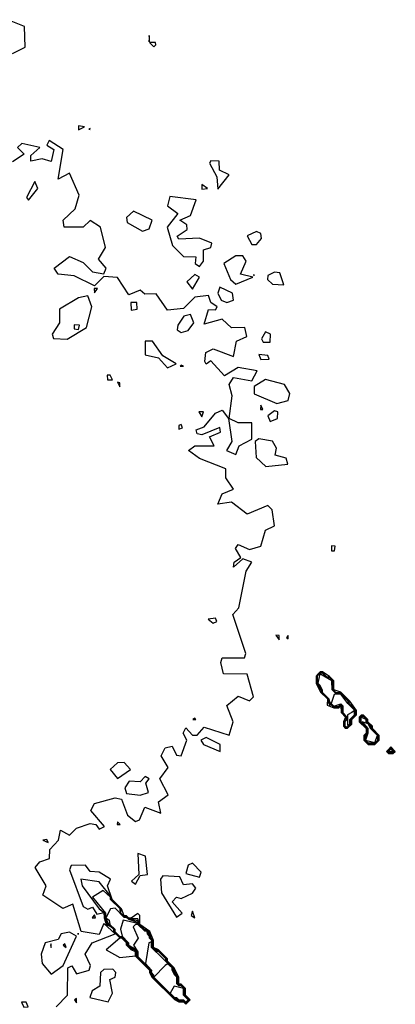
# Model space of a CAD drawing. Extents: x 701140 to 701311, y 9134381 to 9134606.
# Drawn here: x 701176 to 701179, y 9134558 to 9134567 of the extents above; entities that cross this region are included whole.
import ezdxf

# ---------------------------------------------------------------- set-up
doc = ezdxf.new("R2010")
doc.units = 0

msp = doc.modelspace()

# ---------------------------------------------------------------- linework, layer by layer
at = {"layer": 'Contours'}
for points in [[(701176.0069, 9134566.2129, 101), (701176.119, 9134566.2701, 101), (701176.1151, 9134566.4541, 101), (701175.9643, 9134566.5154, 101)], [(701177.2331, 9134566.3723, 101.2), (701177.2333, 9134566.3156, 101.2), (701177.2345, 9134566.3519, 101.2), (701177.2331, 9134566.3723, 101.2)], [(701177.2352, 9134566.311, 101.2), (701177.2741, 9134566.2707, 101.2), (701177.2928, 9134566.2905, 101.2), (701177.2894, 9134566.311, 101.2), (701177.2352, 9134566.311, 101.2)], [(701176.5996, 9134565.5628, 101), (701176.5996, 9134565.5279, 101), (701176.6521, 9134565.5547, 101), (701176.5996, 9134565.5628, 101)], [(701176.7018, 9134565.5406, 101), (701176.6896, 9134565.5343, 101), (701176.7018, 9134565.5319, 101), (701176.7018, 9134565.5406, 101)], [(701176.3969, 9134557.665, 101), (701176.4994, 9134557.7672, 101), (701176.5015, 9134558.0125, 101), (701176.5383, 9134558.0323, 101), (701176.5792, 9134557.959, 101), (701176.6935, 9134557.992, 101), (701176.7058, 9134558.0329, 101), (701176.6569, 9134558.1351, 101), (701176.7211, 9134558.2373, 101), (701176.9268, 9134558.319, 101), (701176.8245, 9134558.4109, 101), (701176.7836, 9134558.3112, 101), (701176.621, 9134558.3395, 101), (701176.5461, 9134558.5848, 101), (701176.4565, 9134558.544, 101), (701176.2772, 9134558.6665, 101), (701176.3087, 9134558.7483, 101), (701176.2105, 9134558.9118, 101), (701176.2521, 9134558.9627, 101), (701176.3385, 9134558.9936, 101), (701176.3416, 9134559.0753, 101), (701176.4173, 9134559.1571, 101), (701176.4361, 9134559.2467, 101), (701176.5179, 9134559.203, 101), (701176.5792, 9134559.2651, 101), (701176.7018, 9134559.3062, 101), (701176.7529, 9134559.3002, 101), (701176.7836, 9134559.2577, 101), (701176.8309, 9134559.2797, 101), (701176.7083, 9134559.4228, 101), (701176.7427, 9134559.4868, 101), (701176.9267, 9134559.5373, 101), (701176.9831, 9134559.525, 101), (701177.0378, 9134559.3819, 101), (701177.1106, 9134559.3269, 101), (701177.1441, 9134559.341, 101), (701177.1924, 9134559.4535, 101), (701177.3355, 9134559.3995, 101), (701177.315, 9134559.5014, 101), (701177.4033, 9134559.5659, 101), (701177.3271, 9134559.709, 101), (701177.4028, 9134559.8111, 101), (701177.3404, 9134559.9133, 101), (701177.3763, 9134559.9873, 101), (701177.4376, 9134560.0005, 101), (701177.4785, 9134559.9197, 101), (701177.5194, 9134559.9153, 101), (701177.5693, 9134560.0564, 101), (701177.5369, 9134560.1177, 101), (701177.5603, 9134560.1643, 101), (701177.6216, 9134560.0993, 101), (701177.6625, 9134560.0983, 101), (701177.7238, 9134560.1703, 101), (701177.9486, 9134560.0989, 101), (701177.9839, 9134560.2199, 101), (701177.9282, 9134560.3655, 101), (701178.0304, 9134560.4507, 101), (701178.1326, 9134560.407, 101), (701178.167, 9134560.4448, 101), (701178.1122, 9134560.6461, 101), (701177.8999, 9134560.6492, 101), (701177.8737, 9134560.7514, 101), (701177.8873, 9134560.7921, 101), (701178.0864, 9134560.7923, 101), (701178.0989, 9134560.8331, 101), (701177.9817, 9134561.1806, 101), (701178.0367, 9134561.2419, 101), (701178.1027, 9134561.569, 101), (701178.1538, 9134561.6507, 101), (701178.0713, 9134561.6808, 101), (701177.9895, 9134561.6074, 101), (701177.9948, 9134561.6507, 101), (701178.0536, 9134561.6916, 101), (701178.0061, 9134561.7734, 101), (701178.0304, 9134561.8097, 101), (701178.1326, 9134561.7651, 101), (701178.2348, 9134561.7945, 101), (701178.2757, 9134561.9375, 101), (701178.3575, 9134561.9778, 101), (701178.3353, 9134562.1208, 101), (701178.2961, 9134562.1602, 101), (701178.1122, 9134562.0808, 101), (701177.9691, 9134562.1899, 101), (701177.8464, 9134562.1698, 101), (701177.8873, 9134562.2629, 101), (701177.9875, 9134562.3048, 101), (701177.9198, 9134562.407, 101), (701177.9192, 9134562.4888, 101), (701177.6829, 9134562.5806, 101), (701177.5834, 9134562.6523, 101), (701177.642, 9134562.6936, 101), (701177.8156, 9134562.6931, 101), (701177.7735, 9134562.7749, 101), (701177.8731, 9134562.8158, 101), (701177.8669, 9134562.8581, 101), (701177.7034, 9134562.7929, 101), (701177.6625, 9134562.8012, 101), (701177.6537, 9134562.8362, 101), (701177.7238, 9134562.8638, 101), (701177.826, 9134562.9877, 101), (701177.8873, 9134563.0141, 101), (701177.9444, 9134562.9384, 101), (701177.9739, 9134562.734, 101), (701177.9265, 9134562.6523, 101), (701178.01, 9134562.6157, 101), (701178.0398, 9134562.6931, 101), (701178.1515, 9134562.7545, 101), (701178.153, 9134562.8994, 101), (701178.0304, 9134562.8991, 101), (701177.9506, 9134562.9384, 101), (701177.9758, 9134563.1428, 101), (701177.9502, 9134563.245, 101), (701177.9895, 9134563.3078, 101), (701178.153, 9134563.2762, 101), (701178.2013, 9134563.3677, 101), (701178.0304, 9134563.3961, 101), (701177.9078, 9134563.321, 101), (701177.7851, 9134563.4572, 101), (701177.7442, 9134563.4259, 101), (701177.7302, 9134563.4494, 101), (701177.7409, 9134563.5312, 101), (701177.8056, 9134563.5634, 101), (701177.9895, 9134563.4962, 101), (701178.0163, 9134563.6334, 101), (701178.1085, 9134563.6743, 101), (701178.0914, 9134563.756, 101), (701177.9691, 9134563.7521, 101), (701177.8873, 9134563.8298, 101), (701177.7238, 9134563.7851, 101), (701177.7647, 9134563.9174, 101), (701177.826, 9134563.9128, 101), (701177.8426, 9134563.94, 101), (701177.7844, 9134563.9809, 101), (701177.7647, 9134564.0433, 101), (701177.642, 9134564.0261, 101), (701177.5398, 9134563.9248, 101), (701177.3968, 9134563.9108, 101), (701177.2946, 9134564.0573, 101), (701177.1924, 9134564.0543, 101), (701177.1515, 9134564.0899, 101), (701177.0493, 9134564.0473, 101), (701176.9471, 9134564.203, 101), (701176.8245, 9134564.2139, 101), (701176.7427, 9134564.1298, 101), (701176.5587, 9134564.2183, 101), (701176.4157, 9134564.2329, 101), (701176.3803, 9134564.2874, 101), (701176.5179, 9134564.3922, 101), (701176.6405, 9134564.337, 101), (701176.7223, 9134564.2554, 101), (701176.8245, 9134564.2352, 101), (701176.8464, 9134564.2874, 101), (701176.7785, 9134564.3692, 101), (701176.8409, 9134564.4714, 101), (701176.7948, 9134564.6554, 101), (701176.7018, 9134564.7139, 101), (701176.6405, 9134564.6548, 101), (701176.4686, 9134564.6554, 101), (701176.4605, 9134564.7167, 101), (701176.5691, 9134564.8189, 101), (701176.6037, 9134564.9415, 101), (701176.5179, 9134565.1396, 101), (701176.4155, 9134565.0846, 101), (701176.46, 9134565.3503, 101), (701176.335, 9134565.4321, 101), (701176.3134, 9134565.3912, 101), (701176.3772, 9134565.3503, 101), (701176.3543, 9134565.2437, 101), (701176.2726, 9134565.2668, 101), (701176.1704, 9134565.2465, 101), (701176.1704, 9134565.297, 101), (701176.2509, 9134565.3708, 101), (701176.0886, 9134565.404, 101), (701176.0508, 9134565.3708, 101), (701176.1113, 9134565.3094, 101), (701176.0069, 9134565.241, 101)], [(701177.7851, 9134565.2512, 101), (701177.7733, 9134565.2277, 101), (701177.8374, 9134565.105, 101), (701177.8464, 9134564.9972, 101), (701177.9506, 9134565.1255, 101), (701177.8627, 9134565.1664, 101), (701177.8585, 9134565.2481, 101), (701177.7851, 9134565.2512, 101)], [(701176.2057, 9134565.0642, 101), (701176.1321, 9134564.9211, 101), (701176.1499, 9134564.8956, 101), (701176.2343, 9134565.0028, 101), (701176.2057, 9134565.0642, 101)], [(701177.7034, 9134565.0381, 101), (701177.7034, 9134564.9962, 101), (701177.7559, 9134565.0028, 101), (701177.7034, 9134565.0381, 101)], [(701177.4172, 9134564.9313, 101), (701177.3968, 9134564.8454, 101), (701177.4892, 9134564.778, 101), (701177.3939, 9134564.6554, 101), (701177.4414, 9134564.4918, 101), (701177.5398, 9134564.391, 101), (701177.6504, 9134564.3896, 101), (701177.6446, 9134564.3283, 101), (701177.6829, 9134564.3024, 101), (701177.7184, 9134564.3488, 101), (701177.7205, 9134564.451, 101), (701177.7856, 9134564.4714, 101), (701177.7938, 9134564.5123, 101), (701177.6829, 9134564.5552, 101), (701177.499, 9134564.5485, 101), (701177.483, 9134564.5736, 101), (701177.5735, 9134564.6349, 101), (701177.571, 9134564.6758, 101), (701177.5066, 9134564.7167, 101), (701177.6012, 9134564.7595, 101), (701177.6539, 9134564.9006, 101), (701177.4172, 9134564.9313, 101)], [(701177.0902, 9134564.7994, 101), (701177.0289, 9134564.7419, 101), (701177.0336, 9134564.6962, 101), (701177.1719, 9134564.6177, 101), (701177.2333, 9134564.6405, 101), (701177.2577, 9134564.7167, 101), (701177.0902, 9134564.7994, 101)], [(701178.1939, 9134564.6148, 101), (701178.1122, 9134564.5782, 101), (701178.153, 9134564.501, 101), (701178.1939, 9134564.5003, 101), (701178.2405, 9134564.5532, 101), (701178.2348, 9134564.5974, 101), (701178.1939, 9134564.6148, 101)], [(701178.01, 9134564.399, 101), (701177.9004, 9134564.3283, 101), (701177.9607, 9134564.1852, 101), (701178.01, 9134564.1432, 101), (701178.1605, 9134564.2057, 101), (701178.0508, 9134564.2327, 101), (701178.1014, 9134564.3488, 101), (701178.0713, 9134564.3987, 101), (701178.01, 9134564.399, 101)], [(701177.642, 9134564.2302, 101), (701177.5694, 9134564.1648, 101), (701177.6216, 9134564.1004, 101), (701177.6834, 9134564.2057, 101), (701177.642, 9134564.2302, 101)], [(701178.1735, 9134564.2265, 101), (701178.1672, 9134564.2261, 101), (701178.1735, 9134564.2187, 101), (701178.1735, 9134564.2265, 101)], [(701178.3574, 9134564.2504, 101), (701178.2961, 9134564.2214, 101), (701178.2935, 9134564.1852, 101), (701178.337, 9134564.1443, 101), (701178.4392, 9134564.1373, 101), (701178.4042, 9134564.2466, 101), (701178.3574, 9134564.2504, 101)], [(701177.8669, 9134564.1173, 101), (701177.8468, 9134564.0626, 101), (701177.8778, 9134564.0013, 101), (701177.9282, 9134563.9789, 101), (701177.9876, 9134564.0013, 101), (701177.9793, 9134564.0626, 101), (701177.8669, 9134564.1173, 101)], [(701176.5987, 9134564.0217, 101), (701176.4272, 9134563.9195, 101), (701176.4275, 9134563.7969, 101), (701176.3627, 9134563.6947, 101), (701176.3748, 9134563.6556, 101), (701176.4974, 9134563.651, 101), (701176.6688, 9134563.756, 101), (701176.7166, 9134563.94, 101), (701176.6814, 9134564.0398, 101), (701176.5987, 9134564.0217, 101)], [(701176.7399, 9134564.1035, 101), (701176.7427, 9134564.0655, 101), (701176.7694, 9134564.1035, 101), (701176.7399, 9134564.1035, 101)], [(701177.0667, 9134563.9809, 101), (701177.0697, 9134563.9109, 101), (701177.1247, 9134563.9195, 101), (701177.1214, 9134563.9809, 101), (701177.0667, 9134563.9809, 101)], [(701177.5439, 9134563.8582, 101), (701177.4888, 9134563.7765, 101), (701177.4838, 9134563.7356, 101), (701177.5194, 9134563.7106, 101), (701177.5807, 9134563.7281, 101), (701177.6338, 9134563.7969, 101), (701177.6012, 9134563.8721, 101), (701177.5439, 9134563.8582, 101)], [(701176.5587, 9134563.7793, 101), (701176.5587, 9134563.743, 101), (701176.5996, 9134563.7382, 101), (701176.6074, 9134563.7765, 101), (701176.5587, 9134563.7793, 101)], [(701178.2757, 9134563.7158, 101), (701178.2387, 9134563.6538, 101), (701178.2552, 9134563.6251, 101), (701178.3166, 9134563.623, 101), (701178.3192, 9134563.6947, 101), (701178.2757, 9134563.7158, 101)], [(701177.1953, 9134563.6334, 101), (701177.1964, 9134563.5107, 101), (701177.315, 9134563.4847, 101), (701177.3968, 9134563.3946, 101), (701177.4752, 9134563.429, 101), (701177.3559, 9134563.5002, 101), (701177.2616, 9134563.6334, 101), (701177.1953, 9134563.6334, 101)], [(701178.2144, 9134563.5117, 101), (701178.2348, 9134563.4681, 101), (701178.3092, 9134563.4699, 101), (701178.2961, 9134563.5032, 101), (701178.2144, 9134563.5117, 101)], [(701177.5112, 9134563.4085, 101), (701177.5413, 9134563.4085, 101), (701177.5194, 9134563.4177, 101), (701177.5112, 9134563.4085, 101)], [(701176.8555, 9134563.3268, 101), (701176.8597, 9134563.2859, 101), (701176.903, 9134563.2859, 101), (701176.8835, 9134563.3268, 101), (701176.8555, 9134563.3268, 101)], [(701176.9469, 9134563.2655, 101), (701176.9675, 9134563.2241, 101), (701176.9675, 9134563.2578, 101), (701176.9469, 9134563.2655, 101)], [(701178.2757, 9134563.2902, 101), (701178.1735, 9134563.2248, 101), (701178.1735, 9134563.1606, 101), (701178.3779, 9134563.0726, 101), (701178.4783, 9134563.1019, 101), (701178.4931, 9134563.1633, 101), (701178.4468, 9134563.245, 101), (701178.2757, 9134563.2902, 101)], [(701178.2348, 9134563.0597, 101), (701178.2309, 9134563.0202, 101), (701178.2513, 9134563.0202, 101), (701178.2348, 9134563.0597, 101)], [(701177.6762, 9134562.9997, 101), (701177.7034, 9134562.9535, 101), (701177.7189, 9134562.9997, 101), (701177.6762, 9134562.9997, 101)], [(701178.3574, 9134563.0088, 101), (701178.2961, 9134562.9636, 101), (701178.3166, 9134562.9113, 101), (701178.3815, 9134562.9384, 101), (701178.3868, 9134562.9997, 101), (701178.3574, 9134563.0088, 101)], [(701177.4978, 9134562.8771, 101), (701177.499, 9134562.8441, 101), (701177.5319, 9134562.8567, 101), (701177.5194, 9134562.8859, 101), (701177.4978, 9134562.8771, 101)], [(701178.2144, 9134562.7566, 101), (701178.1831, 9134562.734, 101), (701178.1917, 9134562.591, 101), (701178.2793, 9134562.5092, 101), (701178.4752, 9134562.5296, 101), (701178.4596, 9134562.5828, 101), (701178.3612, 9134562.6114, 101), (701178.3734, 9134562.6727, 101), (701178.337, 9134562.7363, 101), (701178.2144, 9134562.7566, 101)], [(701178.8684, 9134561.7988, 101), (701178.8678, 9134561.7529, 101), (701178.895, 9134561.7529, 101), (701178.9011, 9134561.7938, 101), (701178.8684, 9134561.7988, 101)], [(701177.7608, 9134561.1397, 101), (701177.8056, 9134561.1033, 101), (701177.8399, 9134561.1193, 101), (701177.826, 9134561.1487, 101), (701177.7608, 9134561.1397, 101)], [(701178.3694, 9134560.9967, 101.2), (701178.3983, 9134560.9539, 101.2), (701178.3983, 9134560.9944, 101.2), (701178.3694, 9134560.9967, 101.2)], [(701178.4801, 9134560.9935, 101), (701178.4633, 9134560.9762, 101), (701178.4801, 9134560.9648, 101), (701178.4801, 9134560.9935, 101)], [(701178.7484, 9134560.6492, 101.2), (701178.7283, 9134560.6287, 101.2), (701178.7291, 9134560.5674, 101.2), (701178.7693, 9134560.4857, 101.2), (701178.8305, 9134560.4243, 101.2), (701178.8276, 9134560.3694, 101.2), (701178.8889, 9134560.3454, 101.2), (701178.9297, 9134560.3446, 101.2), (701178.952, 9134560.363, 101.2), (701178.9532, 9134560.3017, 101.2), (701178.994, 9134560.2608, 101.2), (701178.9738, 9134560.2199, 101.2), (701178.9738, 9134560.1791, 101.2), (701178.9911, 9134560.1618, 101.2), (701179.0115, 9134560.1617, 101.2), (701179.0492, 9134560.1995, 101.2), (701179.0507, 9134560.2404, 101.2), (701179.0918, 9134560.2813, 101.2), (701179.0917, 9134560.3221, 101.2), (701179.0306, 9134560.4039, 101.2), (701178.9502, 9134560.4845, 101.2), (701178.8876, 9134560.5061, 101.2), (701178.8868, 9134560.5879, 101.2), (701178.848, 9134560.6267, 101.2), (701178.7867, 9134560.6676, 101.2), (701178.7662, 9134560.6674, 101.2), (701178.7484, 9134560.6492, 101.2)], [(701178.7535, 9134560.6492, 101.4), (701178.7333, 9134560.6287, 101.4), (701178.7338, 9134560.5674, 101.4), (701178.7541, 9134560.547, 101.4), (701178.7542, 9134560.5265, 101.4), (701178.7741, 9134560.5061, 101.4), (701178.7741, 9134560.4857, 101.4), (701178.8352, 9134560.4243, 101.4), (701178.8354, 9134560.4039, 101.4), (701178.848, 9134560.373, 101.4), (701178.8684, 9134560.3696, 101.4), (701178.8889, 9134560.3492, 101.4), (701178.9297, 9134560.3486, 101.4), (701178.9502, 9134560.3686, 101.4), (701178.956, 9134560.363, 101.4), (701178.957, 9134560.3017, 101.4), (701178.9975, 9134560.2608, 101.4), (701178.9975, 9134560.2404, 101.4), (701178.9774, 9134560.2199, 101.4), (701178.9773, 9134560.1791, 101.4), (701178.9911, 9134560.1653, 101.4), (701179.0115, 9134560.1652, 101.4), (701179.0458, 9134560.1995, 101.4), (701179.047, 9134560.2404, 101.4), (701179.0883, 9134560.2813, 101.4), (701179.0879, 9134560.3221, 101.4), (701179.0265, 9134560.3835, 101.4), (701179.026, 9134560.4039, 101.4), (701178.9502, 9134560.4803, 101.4), (701178.9093, 9134560.4797, 101.4), (701178.8824, 9134560.5061, 101.4), (701178.8816, 9134560.5879, 101.4), (701178.848, 9134560.6213, 101.4), (701178.8276, 9134560.6213, 101.4), (701178.7867, 9134560.6623, 101.4), (701178.7662, 9134560.6622, 101.4), (701178.7535, 9134560.6492, 101.4)], [(701178.7586, 9134560.6492, 101.6), (701178.7383, 9134560.6287, 101.6), (701178.7386, 9134560.5674, 101.6), (701178.7588, 9134560.547, 101.6), (701178.759, 9134560.5265, 101.6), (701178.7788, 9134560.5061, 101.6), (701178.7788, 9134560.4857, 101.6), (701178.8398, 9134560.4243, 101.6), (701178.8399, 9134560.4039, 101.6), (701178.8518, 9134560.3835, 101.6), (701178.8889, 9134560.3529, 101.6), (701178.9297, 9134560.3525, 101.6), (701178.9502, 9134560.3725, 101.6), (701178.9601, 9134560.363, 101.6), (701178.9608, 9134560.3017, 101.6), (701179.001, 9134560.2608, 101.6), (701179.001, 9134560.2404, 101.6), (701178.981, 9134560.2199, 101.6), (701178.9809, 9134560.1791, 101.6), (701178.9911, 9134560.1688, 101.6), (701179.0115, 9134560.1687, 101.6), (701179.0423, 9134560.1995, 101.6), (701179.0433, 9134560.2404, 101.6), (701179.0848, 9134560.2813, 101.6), (701179.0841, 9134560.3221, 101.6), (701179.0222, 9134560.3835, 101.6), (701179.0214, 9134560.4039, 101.6), (701178.9502, 9134560.4762, 101.6), (701178.9093, 9134560.475, 101.6), (701178.8773, 9134560.5061, 101.6), (701178.8764, 9134560.5879, 101.6), (701178.848, 9134560.616, 101.6), (701178.8276, 9134560.6159, 101.6), (701178.7867, 9134560.657, 101.6), (701178.7662, 9134560.657, 101.6), (701178.7586, 9134560.6492, 101.6)], [(701178.7637, 9134560.6492, 101.8), (701178.7433, 9134560.5674, 101.8), (701178.7635, 9134560.547, 101.8), (701178.7836, 9134560.5061, 101.8), (701178.7836, 9134560.4857, 101.8), (701178.8444, 9134560.4243, 101.8), (701178.848, 9134560.3973, 101.8), (701178.8889, 9134560.3567, 101.8), (701178.9297, 9134560.3564, 101.8), (701178.9502, 9134560.3764, 101.8), (701178.9642, 9134560.363, 101.8), (701178.9647, 9134560.3017, 101.8), (701179.0045, 9134560.2608, 101.8), (701179.0045, 9134560.2404, 101.8), (701178.9846, 9134560.2199, 101.8), (701178.9844, 9134560.1791, 101.8), (701178.9911, 9134560.1724, 101.8), (701179.0115, 9134560.1722, 101.8), (701179.0389, 9134560.1995, 101.8), (701179.0395, 9134560.2404, 101.8), (701179.0813, 9134560.2813, 101.8), (701179.0803, 9134560.3221, 101.8), (701179.0178, 9134560.3835, 101.8), (701179.0168, 9134560.4039, 101.8), (701178.9502, 9134560.472, 101.8), (701178.9093, 9134560.4702, 101.8), (701178.8721, 9134560.5061, 101.8), (701178.8712, 9134560.5879, 101.8), (701178.7637, 9134560.6492, 101.8)], [(701178.8897, 9134560.4652, 102), (701178.8642, 9134560.3835, 102), (701178.8889, 9134560.3604, 102), (701178.9502, 9134560.3803, 102), (701178.9682, 9134560.363, 102), (701178.9685, 9134560.3017, 102), (701179.008, 9134560.2608, 102), (701179.008, 9134560.2404, 102), (701178.9883, 9134560.2199, 102), (701178.9879, 9134560.1791, 102), (701179.0115, 9134560.1756, 102), (701179.0355, 9134560.1995, 102), (701179.0358, 9134560.2404, 102), (701179.0777, 9134560.2813, 102), (701179.0765, 9134560.3221, 102), (701179.0135, 9134560.3835, 102), (701178.9502, 9134560.4678, 102), (701178.8897, 9134560.4652, 102)], [(701179.0496, 9134560.3017, 102.2), (701179.0115, 9134560.2823, 102.2), (701179.0115, 9134560.1908, 102.2), (701179.0321, 9134560.1995, 102.2), (701179.0321, 9134560.2404, 102.2), (701179.0742, 9134560.2813, 102.2), (701179.0728, 9134560.3208, 102.2), (701179.0496, 9134560.3017, 102.2)], [(701177.6243, 9134560.2404, 101), (701177.6507, 9134560.2404, 101), (701177.642, 9134560.2535, 101), (701177.6243, 9134560.2404, 101)], [(701179.1151, 9134560.2608, 101.2), (701179.1154, 9134560.2199, 101.2), (701179.1769, 9134560.1586, 101.2), (701179.1769, 9134560.1177, 101.2), (701179.1565, 9134560.0973, 101.2), (701179.1561, 9134560.0564, 101.2), (701179.1955, 9134560.0172, 101.2), (701179.2568, 9134560.0172, 101.2), (701179.2961, 9134560.0564, 101.2), (701179.2959, 9134560.0973, 101.2), (701179.2349, 9134560.1586, 101.2), (701179.2349, 9134560.1791, 101.2), (701179.1939, 9134560.2199, 101.2), (701179.1937, 9134560.2404, 101.2), (701179.1546, 9134560.2796, 101.2), (701179.1341, 9134560.2797, 101.2), (701179.1151, 9134560.2608, 101.2)], [(701179.1184, 9134560.2608, 101.4), (701179.1187, 9134560.2199, 101.4), (701179.1797, 9134560.1586, 101.4), (701179.1798, 9134560.1177, 101.4), (701179.1594, 9134560.0973, 101.4), (701179.159, 9134560.0564, 101.4), (701179.1955, 9134560.0201, 101.4), (701179.2568, 9134560.02, 101.4), (701179.2934, 9134560.0564, 101.4), (701179.2931, 9134560.0973, 101.4), (701179.2319, 9134560.1586, 101.4), (701179.232, 9134560.1791, 101.4), (701179.1906, 9134560.2199, 101.4), (701179.1905, 9134560.2404, 101.4), (701179.1546, 9134560.2763, 101.4), (701179.1341, 9134560.2764, 101.4), (701179.1184, 9134560.2608, 101.4)], [(701179.1218, 9134560.2608, 101.6), (701179.1219, 9134560.2199, 101.6), (701179.1826, 9134560.1586, 101.6), (701179.1827, 9134560.1177, 101.6), (701179.1623, 9134560.0973, 101.6), (701179.162, 9134560.0564, 101.6), (701179.1955, 9134560.023, 101.6), (701179.2568, 9134560.0228, 101.6), (701179.2906, 9134560.0564, 101.6), (701179.2902, 9134560.0973, 101.6), (701179.229, 9134560.1586, 101.6), (701179.2291, 9134560.1791, 101.6), (701179.1873, 9134560.2199, 101.6), (701179.1872, 9134560.2404, 101.6), (701179.1546, 9134560.273, 101.6), (701179.1341, 9134560.2731, 101.6), (701179.1218, 9134560.2608, 101.6)], [(701179.1251, 9134560.2608, 101.8), (701179.1252, 9134560.2199, 101.8), (701179.1854, 9134560.1586, 101.8), (701179.1856, 9134560.1177, 101.8), (701179.1651, 9134560.0973, 101.8), (701179.1649, 9134560.0564, 101.8), (701179.1955, 9134560.0259, 101.8), (701179.2568, 9134560.0255, 101.8), (701179.2879, 9134560.0564, 101.8), (701179.2874, 9134560.0973, 101.8), (701179.2261, 9134560.1586, 101.8), (701179.2261, 9134560.1791, 101.8), (701179.184, 9134560.2199, 101.8), (701179.1839, 9134560.2404, 101.8), (701179.1546, 9134560.2697, 101.8), (701179.1341, 9134560.2698, 101.8), (701179.1251, 9134560.2608, 101.8)], [(701179.1284, 9134560.2608, 102), (701179.1284, 9134560.2199, 102), (701179.1883, 9134560.1586, 102), (701179.1885, 9134560.1177, 102), (701179.168, 9134560.0973, 102), (701179.1678, 9134560.0564, 102), (701179.1955, 9134560.0288, 102), (701179.2568, 9134560.0283, 102), (701179.2852, 9134560.0564, 102), (701179.2845, 9134560.0973, 102), (701179.2232, 9134560.1586, 102), (701179.2232, 9134560.1791, 102), (701179.1807, 9134560.2199, 102), (701179.1806, 9134560.2404, 102), (701179.1546, 9134560.2664, 102), (701179.1341, 9134560.2665, 102), (701179.1284, 9134560.2608, 102)], [(701179.1318, 9134560.2608, 102.2), (701179.1317, 9134560.2199, 102.2), (701179.1911, 9134560.1586, 102.2), (701179.1913, 9134560.1177, 102.2), (701179.1709, 9134560.0973, 102.2), (701179.1708, 9134560.0564, 102.2), (701179.1955, 9134560.0317, 102.2), (701179.2568, 9134560.0311, 102.2), (701179.2824, 9134560.0564, 102.2), (701179.2816, 9134560.0973, 102.2), (701179.2203, 9134560.1586, 102.2), (701179.2202, 9134560.1791, 102.2), (701179.1774, 9134560.2199, 102.2), (701179.1774, 9134560.2404, 102.2), (701179.1318, 9134560.2608, 102.2)], [(701179.1433, 9134560.2199, 102.4), (701179.194, 9134560.1586, 102.4), (701179.1942, 9134560.1177, 102.4), (701179.1737, 9134560.0564, 102.4), (701179.2568, 9134560.0339, 102.4), (701179.2788, 9134560.0973, 102.4), (701179.2173, 9134560.1586, 102.4), (701179.1955, 9134560.2007, 102.4), (701179.1433, 9134560.2199, 102.4)], [(701177.7442, 9134560.0782, 101), (701177.695, 9134560.0564, 101), (701177.7189, 9134560.0155, 101), (701177.8681, 9134559.9542, 101), (701177.87, 9134560.0155, 101), (701177.7442, 9134560.0782, 101)], [(701179.3806, 9134559.9747, 101.2), (701179.3601, 9134559.9542, 101.2), (701179.3794, 9134559.9348, 101.2), (701179.4203, 9134559.9349, 101.2), (701179.4396, 9134559.9542, 101.2), (701179.3999, 9134559.9939, 101.2), (701179.3806, 9134559.9747, 101.2)], [(701179.383, 9134559.9747, 101.4), (701179.3625, 9134559.9542, 101.4), (701179.3794, 9134559.9372, 101.4), (701179.4203, 9134559.9372, 101.4), (701179.4372, 9134559.9542, 101.4), (701179.3999, 9134559.9915, 101.4), (701179.383, 9134559.9747, 101.4)], [(701179.3853, 9134559.9747, 101.6), (701179.3648, 9134559.9542, 101.6), (701179.3794, 9134559.9395, 101.6), (701179.4203, 9134559.9396, 101.6), (701179.4349, 9134559.9542, 101.6), (701179.3999, 9134559.9892, 101.6), (701179.3853, 9134559.9747, 101.6)], [(701179.3876, 9134559.9747, 101.8), (701179.3671, 9134559.9542, 101.8), (701179.3794, 9134559.9419, 101.8), (701179.4203, 9134559.942, 101.8), (701179.4325, 9134559.9542, 101.8), (701179.3999, 9134559.9869, 101.8), (701179.3876, 9134559.9747, 101.8)], [(701179.39, 9134559.9747, 102), (701179.3695, 9134559.9542, 102), (701179.3794, 9134559.9442, 102), (701179.4203, 9134559.9443, 102), (701179.4302, 9134559.9542, 102), (701179.3999, 9134559.9845, 102), (701179.39, 9134559.9747, 102)], [(701179.3923, 9134559.9747, 102.2), (701179.3718, 9134559.9542, 102.2), (701179.3794, 9134559.9466, 102.2), (701179.4203, 9134559.9467, 102.2), (701179.4278, 9134559.9542, 102.2), (701179.3999, 9134559.9822, 102.2), (701179.3923, 9134559.9747, 102.2)], [(701179.3946, 9134559.9747, 102.4), (701179.3741, 9134559.9542, 102.4), (701179.3794, 9134559.9489, 102.4), (701179.4203, 9134559.949, 102.4), (701179.4255, 9134559.9542, 102.4), (701179.3999, 9134559.9799, 102.4), (701179.3946, 9134559.9747, 102.4)], [(701179.397, 9134559.9747, 102.6), (701179.3765, 9134559.9542, 102.6), (701179.3794, 9134559.9513, 102.6), (701179.4203, 9134559.9514, 102.6), (701179.4231, 9134559.9542, 102.6), (701179.3999, 9134559.9775, 102.6), (701179.397, 9134559.9747, 102.6)], [(701179.3993, 9134559.9747, 102.8), (701179.3794, 9134559.9536, 102.8), (701179.4208, 9134559.9542, 102.8), (701179.3999, 9134559.9752, 102.8), (701179.3993, 9134559.9747, 102.8)], [(701176.9474, 9134559.852, 101), (701176.8826, 9134559.7907, 101), (701176.9471, 9134559.7124, 101), (701177.0652, 9134559.7907, 101), (701177.0084, 9134559.8537, 101), (701176.9474, 9134559.852, 101)], [(701177.197, 9134559.7294, 101), (701177.1515, 9134559.6821, 101), (701177.0518, 9134559.6885, 101), (701177.0136, 9134559.6272, 101), (701177.0289, 9134559.5757, 101), (701177.1515, 9134559.5608, 101), (701177.2261, 9134559.5863, 101), (701177.2015, 9134559.6681, 101), (701177.2308, 9134559.709, 101), (701177.197, 9134559.7294, 101)], [(701176.9471, 9134559.3213, 101), (701176.9437, 9134559.3002, 101), (701176.9707, 9134559.3002, 101), (701176.9471, 9134559.3213, 101)], [(701176.2778, 9134559.1571, 101), (701176.326, 9134559.1366, 101), (701176.3135, 9134559.1646, 101), (701176.2778, 9134559.1571, 101)], [(701177.1311, 9134559.0401, 101), (701177.1382, 9134558.8505, 101), (701177.0735, 9134558.7892, 101), (701177.1106, 9134558.7644, 101), (701177.1515, 9134558.8404, 101), (701177.2174, 9134558.8505, 101), (701177.2003, 9134559.014, 101), (701177.1311, 9134559.0401, 101)], [(701176.5338, 9134558.9322, 101.2), (701176.5179, 9134558.8914, 101.2), (701176.6396, 9134558.5643, 101.2), (701176.6814, 9134558.5391, 101.2), (701176.7223, 9134558.5564, 101.2), (701176.7631, 9134558.4954, 101.2), (701176.8245, 9134558.5083, 101.2), (701176.8292, 9134558.4621, 101.2), (701176.8475, 9134558.4008, 101.2), (701176.8858, 9134558.385, 101.2), (701176.9107, 9134558.3599, 101.2), (701176.9107, 9134558.3395, 101.2), (701176.9471, 9134558.3028, 101.2), (701176.9675, 9134558.2825, 101.2), (701176.988, 9134558.2825, 101.2), (701177.0327, 9134558.2373, 101.2), (701177.0327, 9134558.2169, 101.2), (701177.0493, 9134558.2001, 101.2), (701177.0697, 9134558.1796, 101.2), (701177.0902, 9134558.1796, 101.2), (701177.1139, 9134558.1555, 101.2), (701177.1137, 9134558.1147, 101.2), (701177.2358, 9134557.992, 101.2), (701177.2357, 9134557.9716, 101.2), (701177.256, 9134557.9307, 101.2), (701177.4581, 9134557.7281, 101.2), (701177.499, 9134557.7077, 101.2), (701177.5398, 9134557.7078, 101.2), (701177.5603, 9134557.6874, 101.2), (701177.5991, 9134557.7263, 101.2), (701177.5585, 9134557.7672, 101.2), (701177.5585, 9134557.8285, 101.2), (701177.5194, 9134557.8676, 101.2), (701177.4972, 9134557.8694, 101.2), (701177.4972, 9134557.9307, 101.2), (701177.4565, 9134558.0125, 101.2), (701177.3951, 9134558.0738, 101.2), (701177.3951, 9134558.0942, 101.2), (701177.315, 9134558.1736, 101.2), (701177.2716, 9134558.1964, 101.2), (701177.2714, 9134558.2577, 101.2), (701177.238, 9134558.3395, 101.2), (701177.1493, 9134558.4008, 101.2), (701177.1497, 9134558.4826, 101.2), (701177.1311, 9134558.5, 101.2), (701177.0697, 9134558.4586, 101.2), (701177.0493, 9134558.4587, 101.2), (701177.0289, 9134558.4792, 101.2), (701177.0084, 9134558.4792, 101.2), (701176.9839, 9134558.5439, 101.2), (701176.9014, 9134558.6256, 101.2), (701176.8571, 9134558.7483, 101.2), (701176.8859, 9134558.8096, 101.2), (701176.7827, 9134558.8709, 101.2), (701176.7018, 9134558.8774, 101.2), (701176.6609, 9134558.9329, 101.2), (701176.5338, 9134558.9322, 101.2)], [(701177.5807, 9134558.9354, 101), (701177.5603, 9134558.8583, 101), (701177.6829, 9134558.8252, 101), (701177.6986, 9134558.8709, 101), (701177.6216, 9134558.9511, 101), (701177.5807, 9134558.9354, 101)], [(701177.3559, 9134558.8373, 101), (701177.3327, 9134558.8096, 101), (701177.344, 9134558.687, 101), (701177.4785, 9134558.467, 101), (701177.5266, 9134558.503, 101), (701177.4393, 9134558.6052, 101), (701177.4785, 9134558.6459, 101), (701177.5194, 9134558.6342, 101), (701177.6216, 9134558.6825, 101), (701177.6512, 9134558.7278, 101), (701177.6216, 9134558.7666, 101), (701177.5398, 9134558.7563, 101), (701177.5063, 9134558.83, 101), (701177.3559, 9134558.8373, 101)], [(701176.6189, 9134558.8096, 101.4), (701176.63, 9134558.7483, 101.4), (701176.7849, 9134558.5439, 101.4), (701176.8346, 9134558.503, 101.4), (701176.8342, 9134558.4621, 101.4), (701176.8584, 9134558.4008, 101.4), (701176.8858, 9134558.3891, 101.4), (701176.9149, 9134558.3599, 101.4), (701176.9149, 9134558.3395, 101.4), (701176.9675, 9134558.2866, 101.4), (701176.988, 9134558.2865, 101.4), (701177.0084, 9134558.2661, 101.4), (701177.0362, 9134558.2373, 101.4), (701177.0361, 9134558.2169, 101.4), (701177.0697, 9134558.1831, 101.4), (701177.0902, 9134558.1831, 101.4), (701177.117, 9134558.1555, 101.4), (701177.1168, 9134558.1147, 101.4), (701177.2384, 9134557.992, 101.4), (701177.2383, 9134557.9716, 101.4), (701177.2586, 9134557.9511, 101.4), (701177.2586, 9134557.9307, 101.4), (701177.4581, 9134557.7304, 101.4), (701177.4785, 9134557.7304, 101.4), (701177.499, 9134557.7099, 101.4), (701177.5398, 9134557.7101, 101.4), (701177.5603, 9134557.6896, 101.4), (701177.5969, 9134557.7263, 101.4), (701177.5563, 9134557.7672, 101.4), (701177.5562, 9134557.8285, 101.4), (701177.5194, 9134557.8653, 101.4), (701177.499, 9134557.8653, 101.4), (701177.4948, 9134557.8694, 101.4), (701177.4948, 9134557.9307, 101.4), (701177.4744, 9134557.9511, 101.4), (701177.4743, 9134557.9716, 101.4), (701177.4539, 9134557.992, 101.4), (701177.4539, 9134558.0125, 101.4), (701177.3924, 9134558.0738, 101.4), (701177.3924, 9134558.0942, 101.4), (701177.315, 9134558.1709, 101.4), (701177.2946, 9134558.1709, 101.4), (701177.2687, 9134558.1964, 101.4), (701177.2684, 9134558.2577, 101.4), (701177.2479, 9134558.2782, 101.4), (701177.2478, 9134558.2986, 101.4), (701177.2305, 9134558.3395, 101.4), (701177.2128, 9134558.3542, 101.4), (701177.1924, 9134558.3543, 101.4), (701177.1457, 9134558.4008, 101.4), (701177.1311, 9134558.4535, 101.4), (701177.0493, 9134558.4543, 101.4), (701177.0289, 9134558.4748, 101.4), (701177.0084, 9134558.4748, 101.4), (701176.979, 9134558.503, 101.4), (701176.9783, 9134558.5439, 101.4), (701176.8936, 9134558.6256, 101.4), (701176.8936, 9134558.6461, 101.4), (701176.7836, 9134558.7856, 101.4), (701176.6189, 9134558.8096, 101.4)], [(701176.8183, 9134558.7074, 101.6), (701176.7225, 9134558.6461, 101.6), (701176.8397, 9134558.503, 101.6), (701176.8393, 9134558.4621, 101.6), (701176.8688, 9134558.4008, 101.6), (701176.8858, 9134558.3933, 101.6), (701176.919, 9134558.3599, 101.6), (701176.9191, 9134558.3395, 101.6), (701176.9675, 9134558.2908, 101.6), (701176.988, 9134558.2906, 101.6), (701177.0396, 9134558.2373, 101.6), (701177.0396, 9134558.2169, 101.6), (701177.0697, 9134558.1865, 101.6), (701177.0902, 9134558.1865, 101.6), (701177.1201, 9134558.1555, 101.6), (701177.1199, 9134558.1147, 101.6), (701177.2411, 9134557.992, 101.6), (701177.2409, 9134557.9716, 101.6), (701177.2612, 9134557.9511, 101.6), (701177.2612, 9134557.9307, 101.6), (701177.4581, 9134557.7327, 101.6), (701177.4785, 9134557.7327, 101.6), (701177.499, 9134557.7121, 101.6), (701177.5398, 9134557.7123, 101.6), (701177.5603, 9134557.6919, 101.6), (701177.5946, 9134557.7263, 101.6), (701177.5541, 9134557.7672, 101.6), (701177.5539, 9134557.8285, 101.6), (701177.5194, 9134557.863, 101.6), (701177.499, 9134557.863, 101.6), (701177.4925, 9134557.8694, 101.6), (701177.4924, 9134557.9307, 101.6), (701177.4719, 9134557.9511, 101.6), (701177.4718, 9134557.9716, 101.6), (701177.4514, 9134557.992, 101.6), (701177.4514, 9134558.0125, 101.6), (701177.3897, 9134558.0738, 101.6), (701177.3896, 9134558.0942, 101.6), (701177.315, 9134558.1682, 101.6), (701177.2946, 9134558.1682, 101.6), (701177.2658, 9134558.1964, 101.6), (701177.2654, 9134558.2577, 101.6), (701177.2449, 9134558.2782, 101.6), (701177.2447, 9134558.2986, 101.6), (701177.2267, 9134558.3395, 101.6), (701177.2128, 9134558.351, 101.6), (701177.1924, 9134558.3511, 101.6), (701177.1622, 9134558.3804, 101.6), (701177.1421, 9134558.4008, 101.6), (701177.1311, 9134558.4339, 101.6), (701177.0493, 9134558.45, 101.6), (701177.0289, 9134558.4704, 101.6), (701177.0084, 9134558.4704, 101.6), (701176.9738, 9134558.503, 101.6), (701176.9727, 9134558.5439, 101.6), (701176.8859, 9134558.6256, 101.6), (701176.8861, 9134558.6461, 101.6), (701176.8183, 9134558.7074, 101.6)], [(701176.8838, 9134558.5439, 101.8), (701176.8443, 9134558.4621, 101.8), (701176.8718, 9134558.4417, 101.8), (701176.8783, 9134558.4008, 101.8), (701176.9232, 9134558.3599, 101.8), (701176.9233, 9134558.3395, 101.8), (701176.9675, 9134558.295, 101.8), (701176.988, 9134558.2946, 101.8), (701177.0084, 9134558.2741, 101.8), (701177.0431, 9134558.2373, 101.8), (701177.043, 9134558.2169, 101.8), (701177.0697, 9134558.19, 101.8), (701177.0902, 9134558.19, 101.8), (701177.1232, 9134558.1555, 101.8), (701177.1229, 9134558.1147, 101.8), (701177.2437, 9134557.992, 101.8), (701177.2435, 9134557.9716, 101.8), (701177.2638, 9134557.9511, 101.8), (701177.2638, 9134557.9307, 101.8), (701177.4581, 9134557.735, 101.8), (701177.4785, 9134557.735, 101.8), (701177.499, 9134557.7142, 101.8), (701177.5398, 9134557.7146, 101.8), (701177.5603, 9134557.6941, 101.8), (701177.5924, 9134557.7263, 101.8), (701177.5519, 9134557.7672, 101.8), (701177.5516, 9134557.8285, 101.8), (701177.5194, 9134557.8607, 101.8), (701177.499, 9134557.8607, 101.8), (701177.4901, 9134557.8694, 101.8), (701177.49, 9134557.9307, 101.8), (701177.4695, 9134557.9511, 101.8), (701177.4694, 9134557.9716, 101.8), (701177.4489, 9134557.992, 101.8), (701177.4489, 9134558.0125, 101.8), (701177.387, 9134558.0738, 101.8), (701177.3869, 9134558.0942, 101.8), (701177.315, 9134558.1655, 101.8), (701177.2946, 9134558.1655, 101.8), (701177.2629, 9134558.1964, 101.8), (701177.2623, 9134558.2577, 101.8), (701177.2418, 9134558.2782, 101.8), (701177.2417, 9134558.2986, 101.8), (701177.2254, 9134558.319, 101.8), (701177.2229, 9134558.3395, 101.8), (701177.2128, 9134558.3478, 101.8), (701177.1924, 9134558.3479, 101.8), (701177.1385, 9134558.4008, 101.8), (701177.1311, 9134558.4201, 101.8), (701177.0493, 9134558.4457, 101.8), (701177.0289, 9134558.4661, 101.8), (701177.0084, 9134558.466, 101.8), (701176.9267, 9134558.5497, 101.8), (701176.8838, 9134558.5439, 101.8)], [(701176.7427, 9134558.488, 101), (701176.735, 9134558.4826, 101), (701176.7222, 9134558.4621, 101), (701176.7515, 9134558.4621, 101), (701176.7427, 9134558.488, 101)], [(701177.6216, 9134558.5212, 101), (701177.6089, 9134558.4826, 101), (701177.642, 9134558.4604, 101), (701177.6216, 9134558.5212, 101)], [(701176.9993, 9134558.4417, 102), (701176.9753, 9134558.3599, 102), (701176.9885, 9134558.2986, 102), (701177.0466, 9134558.2373, 102), (701177.0464, 9134558.2169, 102), (701177.0902, 9134558.1934, 102), (701177.1263, 9134558.1555, 102), (701177.126, 9134558.1147, 102), (701177.2463, 9134557.992, 102), (701177.2461, 9134557.9716, 102), (701177.2664, 9134557.9511, 102), (701177.2664, 9134557.9307, 102), (701177.4581, 9134557.7373, 102), (701177.4785, 9134557.7372, 102), (701177.499, 9134557.7164, 102), (701177.5398, 9134557.7168, 102), (701177.5603, 9134557.6964, 102), (701177.5901, 9134557.7263, 102), (701177.5497, 9134557.7672, 102), (701177.5493, 9134557.8285, 102), (701177.5194, 9134557.8584, 102), (701177.499, 9134557.8584, 102), (701177.4878, 9134557.8694, 102), (701177.4876, 9134557.9307, 102), (701177.4671, 9134557.9511, 102), (701177.4669, 9134557.9716, 102), (701177.4464, 9134557.992, 102), (701177.4464, 9134558.0125, 102), (701177.3843, 9134558.0738, 102), (701177.3842, 9134558.0942, 102), (701177.315, 9134558.1628, 102), (701177.2946, 9134558.1628, 102), (701177.2601, 9134558.1964, 102), (701177.2593, 9134558.2577, 102), (701177.2388, 9134558.2782, 102), (701177.2386, 9134558.2986, 102), (701177.2207, 9134558.319, 102), (701177.2191, 9134558.3395, 102), (701177.2128, 9134558.3447, 102), (701177.1924, 9134558.3447, 102), (701177.1349, 9134558.4008, 102), (701177.1311, 9134558.4108, 102), (701176.9993, 9134558.4417, 102)], [(701177.1086, 9134558.4008, 102.2), (701177.0876, 9134558.3804, 102.2), (701177.1335, 9134558.2782, 102.2), (701177.0928, 9134558.2169, 102.2), (701177.1293, 9134558.1555, 102.2), (701177.1291, 9134558.1147, 102.2), (701177.249, 9134557.992, 102.2), (701177.2487, 9134557.9716, 102.2), (701177.269, 9134557.9511, 102.2), (701177.269, 9134557.9307, 102.2), (701177.4581, 9134557.7396, 102.2), (701177.4785, 9134557.7395, 102.2), (701177.499, 9134557.7186, 102.2), (701177.5398, 9134557.7191, 102.2), (701177.5603, 9134557.6987, 102.2), (701177.5879, 9134557.7263, 102.2), (701177.5474, 9134557.7672, 102.2), (701177.547, 9134557.8285, 102.2), (701177.5194, 9134557.8561, 102.2), (701177.499, 9134557.856, 102.2), (701177.4855, 9134557.8694, 102.2), (701177.4852, 9134557.9307, 102.2), (701177.4646, 9134557.9511, 102.2), (701177.4645, 9134557.9716, 102.2), (701177.4439, 9134557.992, 102.2), (701177.4439, 9134558.0125, 102.2), (701177.3815, 9134558.0738, 102.2), (701177.3815, 9134558.0942, 102.2), (701177.315, 9134558.1602, 102.2), (701177.2946, 9134558.1601, 102.2), (701177.2572, 9134558.1964, 102.2), (701177.2563, 9134558.2577, 102.2), (701177.2357, 9134558.2782, 102.2), (701177.2356, 9134558.2986, 102.2), (701177.216, 9134558.319, 102.2), (701177.2153, 9134558.3395, 102.2), (701177.1924, 9134558.3415, 102.2), (701177.1311, 9134558.4014, 102.2), (701177.1086, 9134558.4008, 102.2)], [(701176.4431, 9134558.319, 101), (701176.4157, 9134558.2668, 101), (701176.3001, 9134558.2373, 101), (701176.2635, 9134558.1351, 101), (701176.2727, 9134558.0533, 101), (701176.3543, 9134557.9557, 101), (701176.4601, 9134558.0329, 101), (701176.5804, 9134558.2986, 101), (701176.5179, 9134558.3327, 101), (701176.4431, 9134558.319, 101)], [(701176.5883, 9134558.319, 101), (701176.6005, 9134558.319, 101), (701176.5996, 9134558.3198, 101), (701176.5883, 9134558.319, 101)], [(701176.3543, 9134558.2279, 101), (701176.3461, 9134558.2169, 101), (701176.3543, 9134558.1963, 101), (701176.3543, 9134558.2279, 101)], [(701176.477, 9134558.2275, 101), (701176.4613, 9134558.2169, 101), (701176.4874, 9134558.1964, 101), (701176.477, 9134558.2275, 101)], [(701176.9675, 9134558.2783, 101), (701176.8449, 9134558.1756, 101), (701176.9675, 9134558.1056, 101), (701177.1106, 9134558.1204, 101), (701177.1106, 9134558.1557, 101), (701177.0697, 9134558.1761, 101), (701177.0293, 9134558.2169, 101), (701177.0293, 9134558.2373, 101), (701176.988, 9134558.2784, 101), (701176.9675, 9134558.2783, 101)], [(701177.2289, 9134558.2373, 102.4), (701177.1998, 9134558.0533, 102.4), (701177.2516, 9134557.992, 102.4), (701177.2513, 9134557.9716, 102.4), (701177.2716, 9134557.9511, 102.4), (701177.2715, 9134557.9307, 102.4), (701177.4581, 9134557.7418, 102.4), (701177.4785, 9134557.7418, 102.4), (701177.499, 9134557.7208, 102.4), (701177.5398, 9134557.7213, 102.4), (701177.5603, 9134557.7009, 102.4), (701177.5856, 9134557.7263, 102.4), (701177.5452, 9134557.7672, 102.4), (701177.5448, 9134557.8285, 102.4), (701177.5194, 9134557.8538, 102.4), (701177.499, 9134557.8537, 102.4), (701177.4831, 9134557.8694, 102.4), (701177.4828, 9134557.9307, 102.4), (701177.4622, 9134557.9511, 102.4), (701177.462, 9134557.9716, 102.4), (701177.4414, 9134557.992, 102.4), (701177.4414, 9134558.0125, 102.4), (701177.2543, 9134558.1964, 102.4), (701177.2537, 9134558.2468, 102.4), (701177.2289, 9134558.2373, 102.4)], [(701177.3745, 9134558.0329, 102.6), (701177.2746, 9134557.9307, 102.6), (701177.4581, 9134557.7441, 102.6), (701177.4785, 9134557.7441, 102.6), (701177.499, 9134557.723, 102.6), (701177.5398, 9134557.7236, 102.6), (701177.5603, 9134557.7032, 102.6), (701177.5834, 9134557.7263, 102.6), (701177.543, 9134557.7672, 102.6), (701177.5425, 9134557.8285, 102.6), (701177.5194, 9134557.8515, 102.6), (701177.499, 9134557.8514, 102.6), (701177.4808, 9134557.8694, 102.6), (701177.4804, 9134557.9307, 102.6), (701177.4597, 9134557.9511, 102.6), (701177.4389, 9134557.992, 102.6), (701177.4389, 9134558.0125, 102.6), (701177.3968, 9134558.0508, 102.6), (701177.3745, 9134558.0329, 102.6)], [(701176.8245, 9134557.9994, 101), (701176.7956, 9134557.9716, 101), (701176.7895, 9134557.8489, 101), (701176.7208, 9134557.8081, 101), (701176.6987, 9134557.7467, 101), (701176.8653, 9134557.7094, 101), (701176.9031, 9134557.7876, 101), (701176.8793, 9134557.9103, 101), (701176.9267, 9134557.9304, 101), (701176.9331, 9134557.9716, 101), (701176.9062, 9134558.0008, 101), (701176.8245, 9134557.9994, 101)], [(701177.4556, 9134557.8489, 102.8), (701177.4199, 9134557.7876, 102.8), (701177.4581, 9134557.7464, 102.8), (701177.4785, 9134557.7464, 102.8), (701177.499, 9134557.7252, 102.8), (701177.5398, 9134557.7258, 102.8), (701177.5603, 9134557.7055, 102.8), (701177.5811, 9134557.7263, 102.8), (701177.5408, 9134557.7672, 102.8), (701177.5402, 9134557.8285, 102.8), (701177.4556, 9134557.8489, 102.8)], [(701176.087, 9134557.7059, 101), (701176.1091, 9134557.6619, 101), (701176.1474, 9134557.665, 101), (701176.1284, 9134557.7059, 101), (701176.087, 9134557.7059, 101)], [(701176.5792, 9134557.7388, 101), (701176.5619, 9134557.7263, 101), (701176.5792, 9134557.7, 101), (701176.5792, 9134557.7388, 101)]]:
    msp.add_polyline3d(points, dxfattribs=at)

doc.saveas('drawing.dxf')
